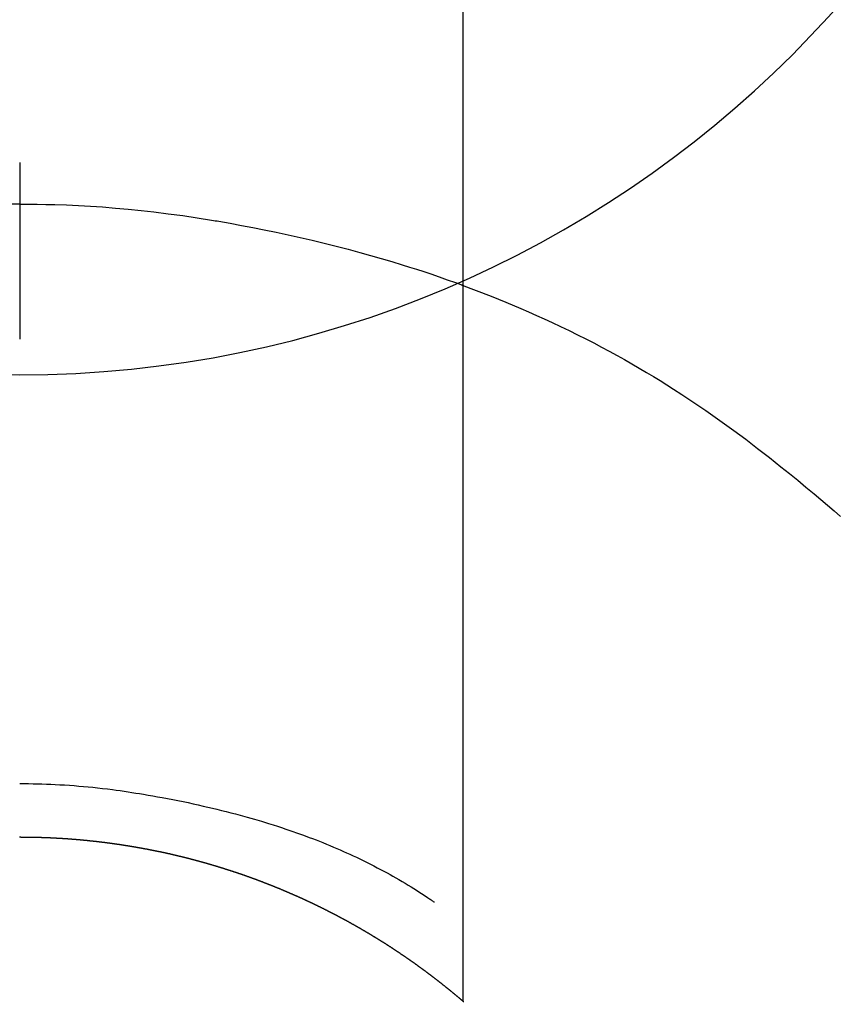
# Model space of a CAD drawing. Units: millimetres. Extents: x -109 to 26472, y -120 to 8847.
# Drawn here: x 16065 to 16078, y 6913 to 6929 of the extents above; entities that cross this region are included whole.
import ezdxf

# ---------------------------------------------------------------- set-up
doc = ezdxf.new("R2010")
doc.units = ezdxf.units.MM
doc.layers.get('DEFPOINTS').update_dxf_attribs({"color": 146})
doc.layers.add('150-機器', color=8, linetype='Continuous')
doc.layers.add('160-文字', color=254, linetype='Continuous')
doc.styles.add('KH001', font='txt')
doc.dimstyles.new('KH1xx030', dxfattribs={"dimscale": 30, "dimtxt": 2, "dimasz": 0.6, "dimexe": 0.3, "dimexo": 1.2, "dimgap": 0.5, "dimtad": 3, "dimdec": 1, "dimdsep": 46, "dimlunit": 6, "dimtxsty": 'KH001', "dimblk": 'DOT', "dimcen": 1, "dimdle": 1, "dimclrd": 256, "dimclre": 256, "dimclrt": 256, "dimadec": 0, "dimazin": 0, "dimtfac": 1, "dimtdec": 1, "dimtix": 1, "dimtmove": 2, "dimatfit": 3, "dimldrblk": 'CLOSEDBLANK', "dimfxl": 1, "dimtolj": 1, "dimtzin": 0, "dimlwd": -1, "dimlwe": -1, "dimarcsym": 0})

# ---------------------------------------------------------------- blocks, each defined once
blk = doc.blocks.new('F402_H')
at = {"layer": '150-機器', "color": 13, "linetype": 'Continuous'}
for p, q in [((-7.509, -29.11), (-7.509, 2.651)), ((0, -26.329), (0, -26.33))]:
    blk.add_line(p, q, dxfattribs=at)
for points in [[(0, -14.905), (0, -14.91), (0, -14.915), (0, -14.92), (0, -14.925), (0, -14.93), (0, -14.935), (0, -14.94), (0, -14.945), (0, -14.95), (0, -14.955), (0, -14.96), (0, -14.965), (0, -14.97), (0, -14.976), (0, -14.981), (0, -14.986), (0, -14.991), (0, -14.996), (0, -15.001), (0, -15.007), (0, -15.012), (0, -15.017), (0, -15.022), (0, -15.028), (0, -15.033), (0, -15.038), (0, -15.043), (0, -15.049), (0, -15.054), (0, -15.059), (0, -15.065), (0, -15.07), (0, -15.075), (0, -15.081), (0, -15.086), (0, -15.091), (0, -15.097), (0, -15.102), (0, -15.107), (0, -15.113), (0, -15.118), (0, -15.124), (0, -15.129), (0, -15.135), (0, -15.14), (0, -15.145), (0, -15.151), (0, -15.156), (0, -15.162), (0, -15.167), (0, -15.173), (0, -15.178), (0, -15.184), (0, -15.189), (0, -15.195), (0, -15.2), (0, -15.206), (0, -15.212), (0, -15.217), (0, -15.223), (0, -15.228), (0, -15.234), (0, -15.24), (0, -15.245), (0, -15.251), (0, -15.256), (0, -15.262), (0, -15.268), (0, -15.272), (0, -15.278), (0, -15.284), (0, -15.289), (0, -15.295), (0, -15.301), (0, -15.306), (0, -15.312), (0, -15.318), (0, -15.323), (0, -15.329), (0, -15.335), (0, -15.341), (0, -15.346), (0, -15.352), (0, -15.358), (0, -15.364), (0, -15.369), (0, -15.375), (0, -15.381), (0, -15.387), (0, -15.393), (0, -15.398), (0, -15.404), (0, -15.41), (0, -15.416), (0, -15.422), (0, -15.427), (0, -15.433), (0, -15.439), (0, -15.445), (0, -15.451), (0, -15.457), (0, -15.463), (0, -15.468), (0, -15.474), (0, -15.48), (0, -15.486), (0, -15.492), (0, -15.498), (0, -15.504), (0, -15.51), (0, -15.516), (0, -15.521), (0, -15.527), (0, -15.533), (0, -15.539), (0, -15.545), (0, -15.551), (0, -15.557), (0, -15.563), (0, -15.569), (0, -15.575), (0, -15.581), (0, -15.587), (0, -15.593), (0, -15.599), (0, -15.605), (0, -15.611)], [(0, -15.611), (-0.148, -15.612), (-0.296, -15.614), (-0.444, -15.616), (-0.592, -15.62), (-0.795, -15.626), (-0.998, -15.636), (-1.201, -15.647), (-1.404, -15.66), (-1.621, -15.677), (-1.837, -15.696), (-2.054, -15.718), (-2.27, -15.742), (-2.516, -15.773), (-2.761, -15.806), (-3.005, -15.842), (-3.25, -15.881), (-3.28, -15.886), (-3.311, -15.892), (-3.341, -15.897), (-3.371, -15.902), (-3.564, -15.936), (-3.756, -15.971), (-3.949, -16.007), (-4.14, -16.045), (-4.344, -16.087), (-4.547, -16.131), (-4.75, -16.176), (-4.952, -16.223), (-5.155, -16.272), (-5.357, -16.322), (-5.559, -16.374), (-5.76, -16.428), (-5.94, -16.479), (-6.12, -16.53), (-6.299, -16.583), (-6.477, -16.638), (-6.599, -16.676), (-6.72, -16.715), (-6.841, -16.754), (-6.962, -16.794), (-7.101, -16.842), (-7.239, -16.891), (-7.377, -16.94), (-7.515, -16.99)], [(0, -15.611), (0, -15.629), (0, -15.647), (0, -15.664), (0, -15.682), (0, -15.7), (0, -15.718), (0, -15.736), (0, -15.754), (0, -15.772), (0, -15.79), (0, -15.808), (0, -15.826), (0, -15.844), (0, -15.862), (0, -15.88), (0, -15.898), (0, -15.916), (0, -15.934), (0, -15.952), (0, -15.97), (0, -15.988), (0, -16.006), (0, -16.024), (0, -16.041), (0, -16.059), (0, -16.077), (0, -16.095), (0, -16.113), (0, -16.131), (0, -16.149), (0, -16.167), (0, -16.185), (0, -16.203), (0, -16.221), (0, -16.239), (0, -16.257), (0, -16.275), (0, -16.293), (0, -16.311), (0, -16.329), (0, -16.347), (0, -16.365), (0, -16.383), (0, -16.401), (0, -16.418), (0, -16.436), (0, -16.454), (0, -16.472), (0, -16.49), (0, -16.508), (0, -16.526), (0, -16.544), (0, -16.562), (0, -16.58), (0, -16.598), (0, -16.616), (0, -16.634), (0, -16.653), (0, -16.671), (0, -16.689), (0, -16.707), (0, -16.725), (0, -16.743), (0, -16.761), (0, -16.779), (0, -16.796), (0, -16.814), (0, -16.832), (0, -16.85), (0, -16.868), (0, -16.886), (0, -16.904), (0, -16.922), (0, -16.94), (0, -16.958), (0, -16.976), (0, -16.994), (0, -17.012), (0, -17.031), (0, -17.049), (0, -17.067), (0, -17.085), (0, -17.103), (0, -17.121), (0, -17.139), (0, -17.156), (0, -17.174), (0, -17.192), (0, -17.21), (0, -17.228), (0, -17.246), (0, -17.264), (0, -17.282), (0, -17.3), (0, -17.318), (0, -17.336), (0, -17.354), (0, -17.372), (0, -17.391), (0, -17.409), (0, -17.427), (0, -17.445), (0, -17.463), (0, -17.481), (0, -17.499), (0, -17.517), (0, -17.534), (0, -17.552), (0, -17.57), (0, -17.588), (0, -17.606), (0, -17.624), (0, -17.642), (0, -17.66), (0, -17.678), (0, -17.696), (0, -17.714), (0, -17.732), (0, -17.75), (0, -17.768), (0, -17.786), (0, -17.805), (0, -17.823), (0, -17.841), (0, -17.859), (0, -17.877), (0, -17.895)], [(0, -15.611), (0.148, -15.612)], [(-7.475, -16.975), (-7.728, -17.073), (-7.98, -17.172), (-8.232, -17.272), (-8.482, -17.377), (-8.615, -17.435), (-8.749, -17.494), (-8.881, -17.554), (-9.013, -17.615), (-9.157, -17.683), (-9.301, -17.752), (-9.444, -17.822), (-9.586, -17.894), (-9.719, -17.962), (-9.851, -18.031), (-9.983, -18.102), (-10.115, -18.174), (-10.24, -18.244), (-10.365, -18.315), (-10.489, -18.387), (-10.613, -18.46), (-10.729, -18.53), (-10.844, -18.6), (-10.958, -18.672), (-11.072, -18.744), (-11.21, -18.833), (-11.347, -18.924), (-11.483, -19.015), (-11.619, -19.107), (-11.738, -19.19), (-11.856, -19.273), (-11.974, -19.357), (-12.091, -19.442), (-12.293, -19.593), (-12.493, -19.746), (-12.692, -19.901), (-12.889, -20.058), (-13.031, -20.172), (-13.172, -20.286), (-13.312, -20.401), (-13.452, -20.518), (-13.564, -20.612), (-13.676, -20.708), (-13.788, -20.804), (-13.898, -20.901)], [(0, -25.421), (-0.076, -25.421), (-0.151, -25.422), (-0.227, -25.423), (-0.303, -25.425), (-0.377, -25.427), (-0.451, -25.429), (-0.525, -25.432), (-0.599, -25.436), (-0.68, -25.44), (-0.761, -25.444), (-0.842, -25.45), (-0.923, -25.455), (-1.001, -25.462), (-1.08, -25.469), (-1.158, -25.477), (-1.236, -25.484), (-1.319, -25.493), (-1.403, -25.502), (-1.486, -25.512), (-1.569, -25.522), (-1.636, -25.531), (-1.702, -25.54), (-1.768, -25.55), (-1.834, -25.56), (-1.899, -25.57), (-1.964, -25.581), (-2.029, -25.591), (-2.094, -25.602), (-2.174, -25.616), (-2.254, -25.63), (-2.334, -25.644), (-2.414, -25.659), (-2.502, -25.675), (-2.59, -25.692), (-2.677, -25.709), (-2.765, -25.727), (-2.85, -25.744), (-2.936, -25.763), (-3.021, -25.781), (-3.106, -25.801), (-3.184, -25.818), (-3.262, -25.837), (-3.34, -25.855), (-3.417, -25.874), (-3.496, -25.894), (-3.574, -25.914), (-3.652, -25.934), (-3.73, -25.955), (-3.852, -25.989), (-3.973, -26.023), (-4.094, -26.059), (-4.215, -26.096), (-4.289, -26.119), (-4.362, -26.142), (-4.435, -26.166), (-4.508, -26.191), (-4.607, -26.224), (-4.705, -26.259), (-4.804, -26.295), (-4.901, -26.331), (-4.959, -26.353), (-5.017, -26.375), (-5.074, -26.398), (-5.132, -26.421), (-5.192, -26.445), (-5.252, -26.47), (-5.311, -26.495), (-5.371, -26.521), (-5.426, -26.544), (-5.481, -26.568), (-5.535, -26.593), (-5.59, -26.617), (-5.646, -26.643), (-5.702, -26.669), (-5.758, -26.696), (-5.814, -26.723), (-5.86, -26.746), (-5.906, -26.769), (-5.952, -26.792), (-5.997, -26.816), (-6.053, -26.845), (-6.108, -26.874), (-6.164, -26.903), (-6.219, -26.933), (-6.27, -26.96), (-6.32, -26.989), (-6.37, -27.017), (-6.42, -27.046), (-6.473, -27.077), (-6.524, -27.108), (-6.576, -27.139), (-6.628, -27.171), (-6.672, -27.198), (-6.716, -27.226), (-6.76, -27.254), (-6.803, -27.283), (-6.829, -27.299), (-6.855, -27.316), (-6.88, -27.333), (-6.906, -27.35), (-6.921, -27.36), (-6.936, -27.37), (-6.95, -27.38), (-6.965, -27.39), (-6.977, -27.399), (-6.989, -27.408), (-7.001, -27.416), (-7.014, -27.424), (-7.015, -27.425), (-7.016, -27.426), (-7.017, -27.427), (-7.019, -27.427)], [(-7.517, -29.117), (-7.513, -29.113), (-7.509, -29.11), (-7.505, -29.107), (-7.501, -29.103), (-7.497, -29.1), (-7.493, -29.096), (-7.489, -29.093), (-7.486, -29.09), (-7.482, -29.086), (-7.478, -29.083), (-7.474, -29.08), (-7.47, -29.076), (-7.466, -29.073), (-7.462, -29.069), (-7.458, -29.066), (-7.454, -29.063), (-7.45, -29.059), (-7.446, -29.056), (-7.442, -29.052), (-7.438, -29.049), (-7.434, -29.046), (-7.43, -29.042), (-7.426, -29.039), (-7.422, -29.036), (-7.418, -29.032), (-7.414, -29.029), (-7.41, -29.025), (-7.406, -29.022), (-7.402, -29.019), (-7.398, -29.015), (-7.394, -29.012), (-7.39, -29.009), (-7.386, -29.005), (-7.382, -29.002), (-7.378, -28.998), (-7.374, -28.995), (-7.37, -28.992), (-7.366, -28.988), (-7.362, -28.985), (-7.357, -28.982), (-7.353, -28.978), (-7.349, -28.975), (-7.345, -28.972), (-7.341, -28.968), (-7.337, -28.965), (-7.333, -28.962), (-7.329, -28.958), (-7.325, -28.955), (-7.321, -28.952), (-7.317, -28.948), (-7.313, -28.945), (-7.309, -28.942), (-7.305, -28.938), (-7.301, -28.935), (-7.297, -28.932), (-7.293, -28.929), (-7.289, -28.925), (-7.285, -28.922), (-7.281, -28.919), (-7.276, -28.915), (-7.272, -28.912), (-7.268, -28.909), (-7.264, -28.905), (-7.26, -28.902), (-7.256, -28.899), (-7.252, -28.896), (-7.248, -28.892), (-7.244, -28.889), (-7.24, -28.886), (-7.236, -28.882), (-7.232, -28.879), (-7.228, -28.876), (-7.223, -28.873), (-7.219, -28.869), (-7.215, -28.866), (-7.211, -28.863), (-7.207, -28.859), (-7.203, -28.856), (-7.199, -28.853), (-7.195, -28.85), (-7.191, -28.846), (-7.187, -28.843), (-7.183, -28.84), (-7.178, -28.838), (-7.174, -28.834), (-7.17, -28.831), (-7.166, -28.828), (-7.162, -28.825), (-7.158, -28.821), (-7.154, -28.818), (-7.15, -28.815), (-7.146, -28.812), (-7.141, -28.808), (-7.137, -28.805), (-7.133, -28.802), (-7.129, -28.799), (-7.125, -28.795), (-7.121, -28.792), (-7.117, -28.789), (-7.113, -28.786), (-7.109, -28.782), (-7.105, -28.779), (-7.101, -28.776), (-7.097, -28.773), (-7.093, -28.769), (-7.089, -28.766), (-7.085, -28.763), (-7.081, -28.76), (-7.076, -28.757), (-7.072, -28.753), (-7.068, -28.75), (-7.064, -28.747), (-7.06, -28.744), (-7.056, -28.741), (-7.052, -28.737), (-7.047, -28.734), (-7.043, -28.731), (-7.039, -28.728), (-7.035, -28.725), (-7.031, -28.721), (-7.027, -28.718), (-7.023, -28.715), (-7.018, -28.712), (-7.014, -28.709), (-7.01, -28.705), (-7.006, -28.702), (-7.002, -28.699), (-6.998, -28.696), (-6.993, -28.693), (-6.989, -28.69), (-6.985, -28.686), (-6.981, -28.683), (-6.977, -28.68), (-6.973, -28.677), (-6.968, -28.674), (-6.964, -28.671), (-6.96, -28.667), (-6.956, -28.664), (-6.952, -28.661), (-6.948, -28.658), (-6.943, -28.655), (-6.939, -28.652), (-6.935, -28.648), (-6.931, -28.645), (-6.927, -28.642), (-6.922, -28.639), (-6.918, -28.636), (-6.914, -28.633), (-6.91, -28.63), (-6.906, -28.626), (-6.901, -28.623), (-6.897, -28.62), (-6.893, -28.617), (-6.889, -28.614), (-6.885, -28.611), (-6.88, -28.608), (-6.876, -28.605), (-6.872, -28.601), (-6.868, -28.598), (-6.864, -28.595), (-6.859, -28.592), (-6.855, -28.589), (-6.851, -28.586), (-6.847, -28.583), (-6.843, -28.58), (-6.838, -28.577), (-6.834, -28.573), (-6.83, -28.57), (-6.826, -28.567), (-6.821, -28.564), (-6.817, -28.561), (-6.813, -28.558), (-6.809, -28.555), (-6.805, -28.552), (-6.8, -28.549), (-6.796, -28.546), (-6.792, -28.542), (-6.788, -28.539), (-6.783, -28.536), (-6.779, -28.533), (-6.775, -28.53), (-6.771, -28.527), (-6.766, -28.524), (-6.762, -28.521), (-6.758, -28.518), (-6.754, -28.515), (-6.749, -28.512), (-6.745, -28.509), (-6.741, -28.506), (-6.737, -28.503), (-6.733, -28.499), (-6.729, -28.496), (-6.725, -28.493), (-6.721, -28.49), (-6.716, -28.487), (-6.712, -28.484), (-6.708, -28.481), (-6.704, -28.478), (-6.699, -28.475), (-6.695, -28.472), (-6.691, -28.469), (-6.687, -28.466), (-6.682, -28.463), (-6.678, -28.461), (-6.674, -28.458), (-6.669, -28.455), (-6.665, -28.452), (-6.661, -28.449), (-6.657, -28.446), (-6.652, -28.443), (-6.648, -28.44), (-6.644, -28.437), (-6.639, -28.434), (-6.635, -28.431), (-6.631, -28.428), (-6.627, -28.425), (-6.622, -28.422), (-6.618, -28.419), (-6.614, -28.416), (-6.609, -28.413), (-6.605, -28.41), (-6.601, -28.407), (-6.597, -28.404), (-6.592, -28.401), (-6.588, -28.398), (-6.584, -28.395), (-6.579, -28.392), (-6.575, -28.389), (-6.571, -28.386), (-6.566, -28.383), (-6.562, -28.38), (-6.558, -28.377), (-6.554, -28.374), (-6.549, -28.371), (-6.545, -28.368), (-6.541, -28.365), (-6.536, -28.362), (-6.532, -28.359), (-6.528, -28.356), (-6.523, -28.353), (-6.519, -28.35), (-6.515, -28.347), (-6.51, -28.344), (-6.506, -28.341), (-6.502, -28.338), (-6.497, -28.335), (-6.493, -28.332), (-6.489, -28.329), (-6.484, -28.326), (-6.48, -28.323), (-6.476, -28.321), (-6.471, -28.318), (-6.467, -28.315), (-6.463, -28.312), (-6.458, -28.309), (-6.454, -28.306), (-6.45, -28.303), (-6.445, -28.3), (-6.441, -28.297), (-6.437, -28.294), (-6.432, -28.291), (-6.428, -28.288), (-6.424, -28.285), (-6.419, -28.282), (-6.415, -28.28), (-6.411, -28.277), (-6.406, -28.274), (-6.402, -28.271), (-6.397, -28.268), (-6.393, -28.265), (-6.389, -28.262), (-6.384, -28.259), (-6.38, -28.256), (-6.376, -28.253), (-6.371, -28.25), (-6.367, -28.248), (-6.363, -28.245), (-6.358, -28.242), (-6.355, -28.239), (-6.35, -28.236), (-6.346, -28.233), (-6.342, -28.23), (-6.337, -28.227), (-6.333, -28.225), (-6.329, -28.222), (-6.324, -28.219), (-6.32, -28.216), (-6.315, -28.213), (-6.311, -28.21), (-6.307, -28.207), (-6.302, -28.204), (-6.298, -28.202), (-6.293, -28.199), (-6.289, -28.196), (-6.285, -28.193), (-6.28, -28.19), (-6.276, -28.187), (-6.271, -28.184), (-6.267, -28.182), (-6.263, -28.179), (-6.258, -28.176), (-6.254, -28.173), (-6.249, -28.17), (-6.245, -28.167), (-6.241, -28.165), (-6.236, -28.162), (-6.232, -28.159), (-6.227, -28.156), (-6.223, -28.153), (-6.219, -28.15), (-6.214, -28.148), (-6.21, -28.145), (-6.205, -28.142), (-6.201, -28.139), (-6.197, -28.136), (-6.192, -28.134), (-6.188, -28.131), (-6.183, -28.128), (-6.179, -28.125), (-6.174, -28.122), (-6.17, -28.119), (-6.166, -28.117), (-6.161, -28.114), (-6.157, -28.111), (-6.152, -28.108), (-6.148, -28.105), (-6.143, -28.103), (-6.139, -28.1), (-6.135, -28.097), (-6.13, -28.094), (-6.126, -28.092), (-6.121, -28.089), (-6.117, -28.086), (-6.112, -28.084), (-6.108, -28.081), (-6.103, -28.079), (-6.099, -28.076), (-6.095, -28.073), (-6.09, -28.07), (-6.086, -28.068), (-6.081, -28.065), (-6.077, -28.062), (-6.072, -28.059), (-6.068, -28.057), (-6.063, -28.054), (-6.059, -28.051), (-6.054, -28.048), (-6.05, -28.046), (-6.046, -28.043), (-6.041, -28.04), (-6.037, -28.037), (-6.032, -28.035), (-6.028, -28.032), (-6.023, -28.029), (-6.019, -28.026), (-6.014, -28.024), (-6.01, -28.021), (-6.005, -28.018), (-6.001, -28.015), (-5.996, -28.013), (-5.992, -28.01), (-5.987, -28.007), (-5.983, -28.005), (-5.979, -28.002), (-5.975, -27.999), (-5.971, -27.996), (-5.966, -27.994), (-5.962, -27.991), (-5.957, -27.988), (-5.953, -27.986), (-5.948, -27.983), (-5.944, -27.98), (-5.939, -27.977), (-5.935, -27.975), (-5.93, -27.972), (-5.926, -27.969), (-5.921, -27.967), (-5.917, -27.964), (-5.912, -27.961), (-5.908, -27.959), (-5.903, -27.956), (-5.899, -27.953), (-5.894, -27.951), (-5.89, -27.948), (-5.885, -27.945), (-5.881, -27.943), (-5.876, -27.94), (-5.872, -27.937), (-5.867, -27.935), (-5.863, -27.932), (-5.858, -27.929), (-5.854, -27.927), (-5.849, -27.924), (-5.845, -27.921), (-5.84, -27.919), (-5.836, -27.916), (-5.831, -27.913), (-5.826, -27.911), (-5.822, -27.908), (-5.817, -27.905), (-5.813, -27.903), (-5.808, -27.9), (-5.804, -27.898), (-5.799, -27.895), (-5.795, -27.892), (-5.79, -27.89), (-5.786, -27.887), (-5.781, -27.884), (-5.777, -27.882), (-5.772, -27.879), (-5.768, -27.876), (-5.763, -27.874), (-5.759, -27.871), (-5.754, -27.869), (-5.749, -27.866), (-5.745, -27.863), (-5.74, -27.861), (-5.736, -27.858), (-5.731, -27.856), (-5.727, -27.853), (-5.722, -27.85), (-5.718, -27.848), (-5.713, -27.845), (-5.709, -27.843), (-5.704, -27.84), (-5.699, -27.837), (-5.695, -27.835), (-5.69, -27.832), (-5.686, -27.83), (-5.681, -27.827), (-5.677, -27.825), (-5.672, -27.822), (-5.668, -27.819), (-5.663, -27.817), (-5.658, -27.814), (-5.654, -27.812), (-5.649, -27.809), (-5.645, -27.807), (-5.64, -27.804), (-5.636, -27.801), (-5.631, -27.799), (-5.626, -27.796), (-5.622, -27.794), (-5.617, -27.791), (-5.613, -27.789), (-5.608, -27.786), (-5.604, -27.784), (-5.6, -27.781), (-5.595, -27.778), (-5.591, -27.776), (-5.586, -27.773), (-5.582, -27.771), (-5.577, -27.768), (-5.572, -27.766), (-5.568, -27.763), (-5.563, -27.761), (-5.559, -27.758), (-5.554, -27.756), (-5.549, -27.753), (-5.545, -27.751), (-5.54, -27.748), (-5.536, -27.746), (-5.531, -27.743), (-5.527, -27.741), (-5.522, -27.738), (-5.517, -27.736), (-5.513, -27.733), (-5.508, -27.731), (-5.504, -27.728), (-5.499, -27.726), (-5.494, -27.723), (-5.49, -27.721), (-5.485, -27.718), (-5.48, -27.716), (-5.476, -27.713), (-5.471, -27.711), (-5.467, -27.708), (-5.462, -27.707), (-5.457, -27.704), (-5.453, -27.702), (-5.448, -27.699), (-5.444, -27.697), (-5.439, -27.694), (-5.434, -27.692), (-5.43, -27.689), (-5.425, -27.687), (-5.42, -27.684), (-5.416, -27.682), (-5.411, -27.679), (-5.407, -27.677), (-5.402, -27.675), (-5.397, -27.672), (-5.393, -27.67), (-5.388, -27.667), (-5.383, -27.665), (-5.379, -27.662), (-5.374, -27.66), (-5.37, -27.657), (-5.365, -27.655), (-5.36, -27.653), (-5.356, -27.65), (-5.351, -27.648), (-5.346, -27.645), (-5.342, -27.643), (-5.337, -27.64), (-5.332, -27.638), (-5.328, -27.636), (-5.323, -27.633), (-5.318, -27.631), (-5.314, -27.628), (-5.309, -27.626), (-5.304, -27.623), (-5.3, -27.621), (-5.295, -27.619), (-5.291, -27.616), (-5.286, -27.614), (-5.281, -27.611), (-5.277, -27.609), (-5.272, -27.607), (-5.267, -27.604), (-5.263, -27.602), (-5.258, -27.6), (-5.253, -27.597), (-5.249, -27.595), (-5.244, -27.592), (-5.239, -27.59), (-5.235, -27.588), (-5.23, -27.585), (-5.225, -27.583), (-5.222, -27.58), (-5.217, -27.578), (-5.212, -27.576), (-5.208, -27.573), (-5.203, -27.571), (-5.198, -27.569), (-5.194, -27.566), (-5.189, -27.564), (-5.184, -27.562), (-5.179, -27.559), (-5.175, -27.557), (-5.17, -27.555), (-5.165, -27.552), (-5.161, -27.55), (-5.156, -27.547), (-5.151, -27.545), (-5.147, -27.543), (-5.142, -27.54), (-5.137, -27.538), (-5.133, -27.536), (-5.128, -27.533), (-5.123, -27.531), (-5.119, -27.529), (-5.114, -27.526), (-5.109, -27.524), (-5.104, -27.522), (-5.1, -27.52), (-5.095, -27.517), (-5.09, -27.515), (-5.086, -27.513), (-5.081, -27.51), (-5.076, -27.508), (-5.072, -27.506), (-5.067, -27.503), (-5.062, -27.501), (-5.057, -27.499), (-5.053, -27.496), (-5.048, -27.494), (-5.043, -27.492), (-5.039, -27.49), (-5.034, -27.487), (-5.029, -27.485), (-5.024, -27.483), (-5.02, -27.48), (-5.015, -27.478), (-5.01, -27.476), (-5.006, -27.474), (-5.001, -27.471), (-4.996, -27.469), (-4.991, -27.467), (-4.987, -27.465), (-4.982, -27.462), (-4.977, -27.46), (-4.973, -27.458), (-4.968, -27.456), (-4.963, -27.453), (-4.958, -27.451), (-4.954, -27.449), (-4.949, -27.447), (-4.944, -27.444), (-4.939, -27.442), (-4.935, -27.44), (-4.93, -27.438), (-4.925, -27.435), (-4.92, -27.433), (-4.916, -27.431), (-4.911, -27.429), (-4.906, -27.426), (-4.901, -27.424), (-4.897, -27.422), (-4.892, -27.42), (-4.887, -27.417), (-4.883, -27.415), (-4.878, -27.413), (-4.873, -27.411), (-4.868, -27.409), (-4.864, -27.406), (-4.859, -27.404), (-4.854, -27.402), (-4.849, -27.4), (-4.846, -27.398), (-4.841, -27.395), (-4.836, -27.393), (-4.831, -27.391), (-4.826, -27.389), (-4.822, -27.387), (-4.817, -27.384), (-4.812, -27.382), (-4.807, -27.38), (-4.803, -27.378), (-4.798, -27.376), (-4.793, -27.374), (-4.788, -27.371), (-4.784, -27.369), (-4.779, -27.367), (-4.774, -27.365), (-4.769, -27.363), (-4.765, -27.36), (-4.76, -27.358), (-4.755, -27.356), (-4.75, -27.354), (-4.745, -27.352), (-4.741, -27.35), (-4.736, -27.348), (-4.731, -27.345), (-4.726, -27.343), (-4.722, -27.341), (-4.717, -27.339), (-4.712, -27.337), (-4.707, -27.335), (-4.702, -27.333), (-4.698, -27.331), (-4.693, -27.329), (-4.688, -27.327), (-4.683, -27.325), (-4.679, -27.323), (-4.674, -27.321), (-4.669, -27.319), (-4.664, -27.317), (-4.659, -27.314), (-4.655, -27.312), (-4.65, -27.31), (-4.645, -27.308), (-4.64, -27.306), (-4.635, -27.304), (-4.631, -27.302), (-4.626, -27.3), (-4.621, -27.298), (-4.616, -27.295), (-4.611, -27.293), (-4.607, -27.291), (-4.602, -27.289), (-4.597, -27.287), (-4.592, -27.285), (-4.587, -27.283), (-4.583, -27.281), (-4.578, -27.279), (-4.573, -27.277), (-4.568, -27.275), (-4.563, -27.273), (-4.559, -27.27), (-4.554, -27.268), (-4.549, -27.266), (-4.544, -27.264), (-4.539, -27.262), (-4.534, -27.26), (-4.53, -27.258), (-4.525, -27.256), (-4.52, -27.254), (-4.515, -27.252), (-4.51, -27.25), (-4.506, -27.248), (-4.501, -27.246), (-4.496, -27.244), (-4.491, -27.242), (-4.486, -27.24), (-4.481, -27.238), (-4.477, -27.236), (-4.472, -27.234), (-4.468, -27.231), (-4.463, -27.229), (-4.458, -27.227), (-4.453, -27.225), (-4.449, -27.223), (-4.444, -27.221), (-4.439, -27.219), (-4.434, -27.217), (-4.429, -27.215), (-4.424, -27.213), (-4.42, -27.211), (-4.415, -27.209), (-4.41, -27.207), (-4.405, -27.205), (-4.4, -27.203), (-4.395, -27.201), (-4.391, -27.199), (-4.386, -27.197), (-4.381, -27.195), (-4.376, -27.193), (-4.371, -27.191), (-4.366, -27.189), (-4.361, -27.187), (-4.357, -27.185), (-4.352, -27.183), (-4.347, -27.181), (-4.342, -27.179), (-4.337, -27.178), (-4.332, -27.176), (-4.327, -27.174), (-4.323, -27.172), (-4.318, -27.17), (-4.313, -27.168), (-4.308, -27.166), (-4.303, -27.164), (-4.298, -27.162), (-4.293, -27.16), (-4.289, -27.158), (-4.284, -27.156), (-4.279, -27.154), (-4.274, -27.152), (-4.269, -27.15), (-4.264, -27.148), (-4.259, -27.146), (-4.255, -27.144), (-4.25, -27.142), (-4.245, -27.14), (-4.24, -27.139), (-4.235, -27.137), (-4.23, -27.135), (-4.225, -27.133), (-4.22, -27.131), (-4.216, -27.129), (-4.211, -27.127), (-4.206, -27.125), (-4.201, -27.123), (-4.196, -27.121), (-4.191, -27.119), (-4.186, -27.117), (-4.181, -27.116), (-4.176, -27.114), (-4.172, -27.112), (-4.167, -27.11), (-4.162, -27.108), (-4.157, -27.106), (-4.152, -27.104), (-4.147, -27.102), (-4.142, -27.1), (-4.137, -27.099), (-4.133, -27.097), (-4.128, -27.095), (-4.123, -27.093), (-4.118, -27.091), (-4.113, -27.089), (-4.108, -27.087), (-4.103, -27.085), (-4.098, -27.084), (-4.094, -27.082), (-4.089, -27.08), (-4.085, -27.078), (-4.08, -27.076), (-4.075, -27.074), (-4.07, -27.072), (-4.065, -27.071), (-4.06, -27.069), (-4.055, -27.067), (-4.05, -27.065), (-4.045, -27.063), (-4.04, -27.061), (-4.036, -27.06), (-4.031, -27.058), (-4.026, -27.056), (-4.021, -27.054), (-4.016, -27.052), (-4.011, -27.05), (-4.006, -27.049), (-4.001, -27.047), (-3.996, -27.045), (-3.991, -27.043), (-3.986, -27.041), (-3.981, -27.04), (-3.977, -27.038), (-3.972, -27.036), (-3.967, -27.034), (-3.962, -27.032), (-3.957, -27.031), (-3.952, -27.029), (-3.947, -27.027), (-3.942, -27.025), (-3.937, -27.023), (-3.932, -27.022), (-3.927, -27.02), (-3.922, -27.018), (-3.918, -27.016), (-3.913, -27.014), (-3.908, -27.013), (-3.903, -27.011), (-3.898, -27.009), (-3.893, -27.007), (-3.888, -27.006), (-3.883, -27.004), (-3.878, -27.002), (-3.873, -27), (-3.868, -26.999), (-3.863, -26.997), (-3.858, -26.995), (-3.853, -26.993), (-3.848, -26.992), (-3.844, -26.99), (-3.839, -26.988), (-3.834, -26.986), (-3.829, -26.985), (-3.824, -26.983), (-3.819, -26.981), (-3.814, -26.979), (-3.809, -26.978), (-3.804, -26.976), (-3.799, -26.974), (-3.794, -26.972), (-3.789, -26.971), (-3.784, -26.969), (-3.779, -26.967), (-3.774, -26.966), (-3.769, -26.964), (-3.764, -26.962), (-3.759, -26.96), (-3.754, -26.959), (-3.75, -26.957), (-3.745, -26.955), (-3.74, -26.954), (-3.735, -26.953), (-3.73, -26.951), (-3.725, -26.95), (-3.72, -26.948), (-3.716, -26.946), (-3.711, -26.944), (-3.706, -26.943), (-3.701, -26.941), (-3.696, -26.939), (-3.691, -26.938), (-3.686, -26.936), (-3.681, -26.934), (-3.676, -26.933), (-3.671, -26.931), (-3.666, -26.929), (-3.661, -26.928), (-3.656, -26.926), (-3.651, -26.924), (-3.646, -26.923), (-3.641, -26.921), (-3.636, -26.919), (-3.631, -26.918), (-3.626, -26.916), (-3.621, -26.915), (-3.616, -26.913), (-3.612, -26.911), (-3.607, -26.91), (-3.602, -26.908), (-3.597, -26.906), (-3.592, -26.905), (-3.587, -26.903), (-3.582, -26.901), (-3.577, -26.9), (-3.572, -26.898), (-3.567, -26.897), (-3.562, -26.895), (-3.557, -26.893), (-3.552, -26.892), (-3.547, -26.89), (-3.542, -26.888), (-3.537, -26.887), (-3.532, -26.885), (-3.527, -26.884), (-3.522, -26.882), (-3.517, -26.88), (-3.512, -26.879), (-3.507, -26.877), (-3.502, -26.876), (-3.497, -26.874), (-3.492, -26.873), (-3.487, -26.871), (-3.482, -26.869), (-3.477, -26.868), (-3.472, -26.866), (-3.467, -26.865), (-3.462, -26.863), (-3.457, -26.861), (-3.452, -26.86), (-3.447, -26.858), (-3.442, -26.857), (-3.437, -26.855), (-3.432, -26.854), (-3.427, -26.852), (-3.422, -26.851), (-3.417, -26.849), (-3.412, -26.847), (-3.407, -26.846), (-3.402, -26.844), (-3.397, -26.843), (-3.392, -26.841), (-3.387, -26.84), (-3.382, -26.838), (-3.377, -26.837), (-3.372, -26.835), (-3.367, -26.834), (-3.362, -26.832), (-3.357, -26.831), (-3.352, -26.829), (-3.347, -26.827), (-3.342, -26.826), (-3.338, -26.824), (-3.333, -26.823), (-3.328, -26.821), (-3.323, -26.82), (-3.318, -26.818), (-3.313, -26.817), (-3.308, -26.815), (-3.303, -26.814), (-3.298, -26.812), (-3.293, -26.811), (-3.288, -26.809), (-3.283, -26.808), (-3.278, -26.806), (-3.273, -26.805), (-3.267, -26.803), (-3.262, -26.802), (-3.257, -26.8), (-3.252, -26.799), (-3.247, -26.798), (-3.242, -26.796), (-3.237, -26.795), (-3.232, -26.793), (-3.227, -26.792), (-3.222, -26.79), (-3.217, -26.789), (-3.212, -26.787), (-3.207, -26.786), (-3.202, -26.784), (-3.197, -26.783), (-3.192, -26.781), (-3.187, -26.78), (-3.182, -26.779), (-3.177, -26.777), (-3.172, -26.776), (-3.167, -26.774), (-3.162, -26.773), (-3.157, -26.771), (-3.152, -26.77), (-3.147, -26.768), (-3.142, -26.767), (-3.137, -26.766), (-3.132, -26.764), (-3.127, -26.763), (-3.122, -26.761), (-3.116, -26.76), (-3.111, -26.759), (-3.106, -26.757), (-3.101, -26.756), (-3.096, -26.754), (-3.091, -26.753), (-3.086, -26.751), (-3.081, -26.75), (-3.076, -26.749), (-3.071, -26.747), (-3.066, -26.746), (-3.061, -26.744), (-3.056, -26.743), (-3.051, -26.742), (-3.046, -26.74), (-3.041, -26.739), (-3.036, -26.738), (-3.031, -26.736), (-3.026, -26.735), (-3.021, -26.733), (-3.015, -26.732), (-3.01, -26.731), (-3.005, -26.729), (-3, -26.728), (-2.995, -26.727), (-2.99, -26.725), (-2.985, -26.724), (-2.98, -26.723), (-2.975, -26.721), (-2.97, -26.72), (-2.965, -26.718), (-2.961, -26.717), (-2.956, -26.716), (-2.951, -26.714), (-2.946, -26.713), (-2.941, -26.712), (-2.935, -26.71), (-2.93, -26.709), (-2.925, -26.708), (-2.92, -26.706), (-2.915, -26.705), (-2.91, -26.704), (-2.905, -26.702), (-2.9, -26.701), (-2.895, -26.7), (-2.89, -26.699), (-2.885, -26.697), (-2.88, -26.696), (-2.875, -26.695), (-2.87, -26.693), (-2.865, -26.692), (-2.859, -26.691), (-2.854, -26.689), (-2.849, -26.688), (-2.844, -26.687), (-2.839, -26.686), (-2.834, -26.684), (-2.829, -26.683), (-2.824, -26.682), (-2.819, -26.68), (-2.814, -26.679), (-2.809, -26.678), (-2.804, -26.677), (-2.798, -26.675), (-2.793, -26.674), (-2.788, -26.673), (-2.783, -26.671), (-2.778, -26.67), (-2.773, -26.669), (-2.768, -26.668), (-2.763, -26.666), (-2.758, -26.665), (-2.753, -26.664), (-2.748, -26.663), (-2.743, -26.661), (-2.737, -26.66), (-2.732, -26.659), (-2.727, -26.658), (-2.722, -26.656), (-2.717, -26.655), (-2.712, -26.654), (-2.707, -26.653), (-2.702, -26.652), (-2.697, -26.65), (-2.692, -26.649), (-2.687, -26.648), (-2.681, -26.647), (-2.676, -26.645), (-2.671, -26.644), (-2.666, -26.643), (-2.661, -26.642), (-2.656, -26.641), (-2.651, -26.639), (-2.646, -26.638), (-2.641, -26.637), (-2.636, -26.636), (-2.63, -26.635), (-2.625, -26.633), (-2.62, -26.632), (-2.615, -26.631), (-2.61, -26.63), (-2.605, -26.629), (-2.6, -26.627), (-2.595, -26.626), (-2.59, -26.625), (-2.586, -26.624), (-2.58, -26.623), (-2.575, -26.622), (-2.57, -26.62), (-2.565, -26.619), (-2.56, -26.618), (-2.555, -26.617), (-2.55, -26.616), (-2.545, -26.615), (-2.54, -26.613), (-2.534, -26.612), (-2.529, -26.611), (-2.524, -26.61), (-2.519, -26.609), (-2.514, -26.608), (-2.509, -26.607), (-2.504, -26.605), (-2.499, -26.604), (-2.494, -26.603), (-2.488, -26.602), (-2.483, -26.601), (-2.478, -26.6), (-2.473, -26.599), (-2.468, -26.598), (-2.463, -26.596), (-2.458, -26.595), (-2.453, -26.594), (-2.448, -26.593), (-2.442, -26.592), (-2.437, -26.591), (-2.432, -26.59), (-2.427, -26.589), (-2.422, -26.588), (-2.417, -26.586), (-2.412, -26.585), (-2.407, -26.584), (-2.401, -26.583), (-2.396, -26.582), (-2.391, -26.581), (-2.386, -26.58), (-2.381, -26.579), (-2.376, -26.578), (-2.371, -26.578), (-2.366, -26.577), (-2.36, -26.575), (-2.355, -26.574), (-2.35, -26.573), (-2.345, -26.572), (-2.34, -26.571), (-2.335, -26.57), (-2.33, -26.569), (-2.324, -26.568), (-2.319, -26.567), (-2.314, -26.566), (-2.309, -26.565), (-2.304, -26.564), (-2.299, -26.563), (-2.294, -26.562), (-2.289, -26.561), (-2.283, -26.56), (-2.278, -26.559), (-2.273, -26.558), (-2.268, -26.557), (-2.263, -26.556), (-2.258, -26.554), (-2.253, -26.553), (-2.247, -26.552), (-2.242, -26.551), (-2.237, -26.55), (-2.232, -26.549), (-2.227, -26.548), (-2.222, -26.547), (-2.217, -26.546), (-2.211, -26.545), (-2.207, -26.544), (-2.202, -26.543), (-2.197, -26.542), (-2.192, -26.541), (-2.187, -26.54), (-2.182, -26.539), (-2.176, -26.538), (-2.171, -26.537), (-2.166, -26.536), (-2.161, -26.535), (-2.156, -26.534), (-2.151, -26.533), (-2.146, -26.532), (-2.14, -26.532), (-2.135, -26.531), (-2.13, -26.53), (-2.125, -26.529), (-2.12, -26.528), (-2.115, -26.527), (-2.11, -26.526), (-2.104, -26.525), (-2.099, -26.524), (-2.094, -26.523), (-2.089, -26.522), (-2.084, -26.521), (-2.079, -26.52), (-2.074, -26.519), (-2.068, -26.518), (-2.063, -26.517), (-2.058, -26.516), (-2.053, -26.515), (-2.048, -26.514), (-2.043, -26.513), (-2.037, -26.513), (-2.032, -26.512), (-2.027, -26.511), (-2.022, -26.51), (-2.017, -26.509), (-2.012, -26.508), (-2.006, -26.507), (-2.001, -26.506), (-1.996, -26.505), (-1.991, -26.504), (-1.986, -26.503), (-1.981, -26.502), (-1.976, -26.502), (-1.97, -26.501), (-1.965, -26.5), (-1.96, -26.499), (-1.955, -26.498), (-1.95, -26.497), (-1.945, -26.496), (-1.939, -26.495), (-1.934, -26.494), (-1.929, -26.494), (-1.924, -26.493), (-1.919, -26.492), (-1.914, -26.491), (-1.908, -26.49), (-1.903, -26.489), (-1.898, -26.488), (-1.893, -26.488), (-1.888, -26.487), (-1.883, -26.486), (-1.877, -26.485), (-1.872, -26.484), (-1.867, -26.483), (-1.862, -26.482), (-1.857, -26.482), (-1.852, -26.481), (-1.846, -26.48), (-1.841, -26.479), (-1.836, -26.478), (-1.832, -26.477), (-1.827, -26.477), (-1.822, -26.476), (-1.816, -26.475), (-1.811, -26.474), (-1.806, -26.473), (-1.801, -26.472), (-1.796, -26.472), (-1.79, -26.471), (-1.785, -26.47), (-1.78, -26.469), (-1.775, -26.468), (-1.77, -26.468), (-1.765, -26.467), (-1.759, -26.466), (-1.754, -26.465), (-1.749, -26.464), (-1.744, -26.464), (-1.739, -26.463), (-1.734, -26.462), (-1.728, -26.461), (-1.723, -26.46), (-1.718, -26.46), (-1.713, -26.459), (-1.708, -26.458), (-1.702, -26.457), (-1.697, -26.457), (-1.692, -26.456), (-1.687, -26.455), (-1.682, -26.454), (-1.677, -26.453), (-1.671, -26.453), (-1.666, -26.452), (-1.661, -26.451), (-1.656, -26.45), (-1.651, -26.45), (-1.645, -26.449), (-1.64, -26.448), (-1.635, -26.447), (-1.63, -26.447), (-1.625, -26.446), (-1.619, -26.445), (-1.614, -26.444), (-1.609, -26.444), (-1.604, -26.443), (-1.599, -26.442), (-1.594, -26.442), (-1.588, -26.441), (-1.583, -26.44), (-1.578, -26.439), (-1.573, -26.439), (-1.568, -26.438), (-1.562, -26.437), (-1.557, -26.437), (-1.552, -26.436), (-1.547, -26.435), (-1.542, -26.434), (-1.536, -26.434), (-1.531, -26.433), (-1.526, -26.432), (-1.521, -26.432), (-1.516, -26.431), (-1.51, -26.43), (-1.505, -26.43), (-1.5, -26.429), (-1.495, -26.428), (-1.49, -26.428), (-1.485, -26.427), (-1.479, -26.426), (-1.474, -26.426), (-1.469, -26.425), (-1.464, -26.424), (-1.459, -26.424), (-1.454, -26.423), (-1.449, -26.422), (-1.444, -26.422), (-1.439, -26.421), (-1.434, -26.42), (-1.428, -26.42), (-1.423, -26.419), (-1.418, -26.418), (-1.413, -26.418), (-1.408, -26.417), (-1.402, -26.416), (-1.397, -26.416), (-1.392, -26.415), (-1.387, -26.414), (-1.382, -26.414), (-1.376, -26.413), (-1.371, -26.413), (-1.366, -26.412), (-1.361, -26.411), (-1.356, -26.411), (-1.35, -26.41), (-1.345, -26.409), (-1.34, -26.409), (-1.335, -26.408), (-1.33, -26.408), (-1.324, -26.407), (-1.319, -26.406), (-1.314, -26.406), (-1.309, -26.405), (-1.304, -26.405), (-1.298, -26.404), (-1.293, -26.403), (-1.288, -26.403), (-1.283, -26.402), (-1.277, -26.402), (-1.272, -26.401), (-1.267, -26.401), (-1.262, -26.4), (-1.257, -26.399), (-1.251, -26.399), (-1.246, -26.398), (-1.241, -26.398), (-1.236, -26.397), (-1.231, -26.397), (-1.225, -26.396), (-1.22, -26.395), (-1.215, -26.395), (-1.21, -26.394), (-1.205, -26.394), (-1.199, -26.393), (-1.194, -26.393), (-1.189, -26.392), (-1.184, -26.392), (-1.179, -26.391), (-1.173, -26.391), (-1.168, -26.39), (-1.163, -26.39), (-1.158, -26.389), (-1.152, -26.388), (-1.147, -26.388), (-1.142, -26.387), (-1.137, -26.387), (-1.132, -26.386), (-1.126, -26.386), (-1.121, -26.385), (-1.116, -26.385), (-1.111, -26.384), (-1.106, -26.384), (-1.1, -26.383), (-1.095, -26.383), (-1.09, -26.382), (-1.085, -26.382), (-1.079, -26.381), (-1.075, -26.381), (-1.07, -26.38), (-1.065, -26.38), (-1.06, -26.379), (-1.054, -26.379), (-1.049, -26.378), (-1.044, -26.378), (-1.039, -26.378), (-1.034, -26.377), (-1.028, -26.377), (-1.023, -26.376), (-1.018, -26.376), (-1.013, -26.375), (-1.007, -26.375), (-1.002, -26.374), (-0.997, -26.374), (-0.992, -26.373), (-0.987, -26.373), (-0.981, -26.372), (-0.976, -26.372), (-0.971, -26.372), (-0.966, -26.371), (-0.96, -26.371), (-0.955, -26.37), (-0.95, -26.37), (-0.945, -26.369), (-0.94, -26.369), (-0.934, -26.369), (-0.929, -26.368), (-0.924, -26.368), (-0.919, -26.367), (-0.913, -26.367), (-0.908, -26.366), (-0.903, -26.366), (-0.898, -26.366), (-0.893, -26.365), (-0.887, -26.365), (-0.882, -26.364), (-0.877, -26.364), (-0.872, -26.364), (-0.866, -26.363), (-0.861, -26.363), (-0.856, -26.362), (-0.851, -26.362), (-0.846, -26.362), (-0.84, -26.361), (-0.835, -26.361), (-0.83, -26.361), (-0.825, -26.36), (-0.819, -26.36), (-0.814, -26.359), (-0.809, -26.359), (-0.804, -26.359), (-0.799, -26.358), (-0.793, -26.358), (-0.788, -26.358), (-0.783, -26.357), (-0.778, -26.357), (-0.772, -26.356), (-0.767, -26.356), (-0.762, -26.356), (-0.757, -26.355), (-0.751, -26.355), (-0.746, -26.355), (-0.741, -26.354), (-0.736, -26.354), (-0.731, -26.354), (-0.725, -26.353), (-0.72, -26.353), (-0.715, -26.353), (-0.71, -26.352), (-0.704, -26.352), (-0.7, -26.352), (-0.695, -26.351), (-0.69, -26.351), (-0.685, -26.351), (-0.679, -26.351), (-0.674, -26.35), (-0.669, -26.35), (-0.664, -26.35), (-0.658, -26.349), (-0.653, -26.349), (-0.648, -26.349), (-0.643, -26.348), (-0.637, -26.348), (-0.632, -26.348), (-0.627, -26.348), (-0.622, -26.347), (-0.617, -26.347), (-0.611, -26.347), (-0.606, -26.346), (-0.601, -26.346), (-0.596, -26.346), (-0.59, -26.346), (-0.585, -26.345), (-0.58, -26.345), (-0.575, -26.345), (-0.569, -26.345), (-0.564, -26.344), (-0.559, -26.344), (-0.554, -26.344), (-0.548, -26.344), (-0.543, -26.343), (-0.538, -26.343), (-0.533, -26.343), (-0.528, -26.343), (-0.522, -26.342), (-0.517, -26.342), (-0.512, -26.342), (-0.507, -26.342), (-0.501, -26.341), (-0.496, -26.341), (-0.491, -26.341), (-0.486, -26.341), (-0.48, -26.341), (-0.475, -26.34), (-0.47, -26.34), (-0.465, -26.34), (-0.46, -26.34), (-0.454, -26.339), (-0.449, -26.339), (-0.444, -26.339), (-0.439, -26.339), (-0.433, -26.339), (-0.428, -26.338), (-0.423, -26.338), (-0.418, -26.338), (-0.412, -26.338), (-0.407, -26.338), (-0.402, -26.338), (-0.397, -26.337), (-0.391, -26.337), (-0.386, -26.337), (-0.381, -26.337), (-0.376, -26.337), (-0.371, -26.336), (-0.365, -26.336), (-0.36, -26.336), (-0.355, -26.336), (-0.35, -26.336), (-0.344, -26.336), (-0.339, -26.335), (-0.334, -26.335), (-0.329, -26.335), (-0.324, -26.335), (-0.319, -26.335), (-0.314, -26.335), (-0.309, -26.335), (-0.303, -26.334), (-0.298, -26.334), (-0.293, -26.334), (-0.288, -26.334), (-0.282, -26.334), (-0.277, -26.334), (-0.272, -26.334), (-0.267, -26.333), (-0.262, -26.333), (-0.256, -26.333), (-0.251, -26.333), (-0.246, -26.333), (-0.241, -26.333), (-0.235, -26.333), (-0.23, -26.333), (-0.225, -26.333), (-0.22, -26.332), (-0.214, -26.332), (-0.209, -26.332), (-0.204, -26.332), (-0.199, -26.332), (-0.193, -26.332), (-0.188, -26.332), (-0.183, -26.332), (-0.178, -26.332), (-0.173, -26.332), (-0.167, -26.332), (-0.162, -26.332), (-0.157, -26.332), (-0.152, -26.331), (-0.146, -26.331), (-0.141, -26.331), (-0.136, -26.331), (-0.131, -26.331), (-0.125, -26.331), (-0.12, -26.331), (-0.115, -26.331), (-0.11, -26.331), (-0.104, -26.331), (-0.099, -26.331), (-0.094, -26.331), (-0.089, -26.331), (-0.083, -26.331), (-0.078, -26.331), (-0.073, -26.331), (-0.068, -26.331), (-0.062, -26.331), (-0.057, -26.331), (-0.052, -26.331), (-0.047, -26.331), (-0.042, -26.331), (-0.036, -26.331), (-0.031, -26.331), (-0.026, -26.331), (-0.021, -26.33), (-0.015, -26.33), (-0.01, -26.33), (-0.005, -26.33), (0, -26.33)], [(0, -26.33), (0.006, -26.33)]]:
    blk.add_lwpolyline(points, dxfattribs=at)
at = {"layer": 'DEFPOINTS'}
blk.add_circle((0, 0), 18.5, dxfattribs=at)
blk = doc.blocks.new('_ClosedBlank')
at = {"color": 0, "linetype": 'ByBlock', "lineweight": -2}
for p, q in [((-1, 0.16667), (0, 0)), ((-1, 0.16667), (-1, -0.16667)), ((0, 0), (-1, -0.16667))]:
    blk.add_line(p, q, dxfattribs=at)
blk = doc.blocks.new('_Dot')
at = {"color": 0, "linetype": 'ByBlock', "lineweight": -2}
blk.add_line((-0.5, 0), (-1, 0), dxfattribs=at)
at = {"color": 0, "linetype": 'ByBlock', "const_width": 0.5}
blk.add_lwpolyline([(-0.25, 0, 1), (0.25, 0, 1)], format="xyb", close=True, dxfattribs=at)

msp = doc.modelspace()

# ---------------------------------------------------------------- block references
at = {"layer": '150-機器', "xscale": -1}
msp.add_blockref('F402_H', (16064.533, 6941.762), dxfattribs=at)

# ---------------------------------------------------------------- leaders
at = {"layer": '160-文字'}
msp.add_leader([(16181.54, 6941.569), (15350.186, 6394.377)], dimstyle='KH1xx030', override={"dimgap": 0.5, "dimtad": 1}, dxfattribs=at)
at = {"layer": '160-文字', "annotation_type": 0, "has_hookline": 1, "hookline_direction": 1, "text_width": 1266.091}
msp.add_leader([(16302.738, 6920.356), (15854.689, 5267.525), (15836.689, 5267.525)], dimstyle='KH1xx030', override={"dimgap": 0.5, "dimtad": 1}, dxfattribs=at)

doc.saveas('drawing.dxf')
